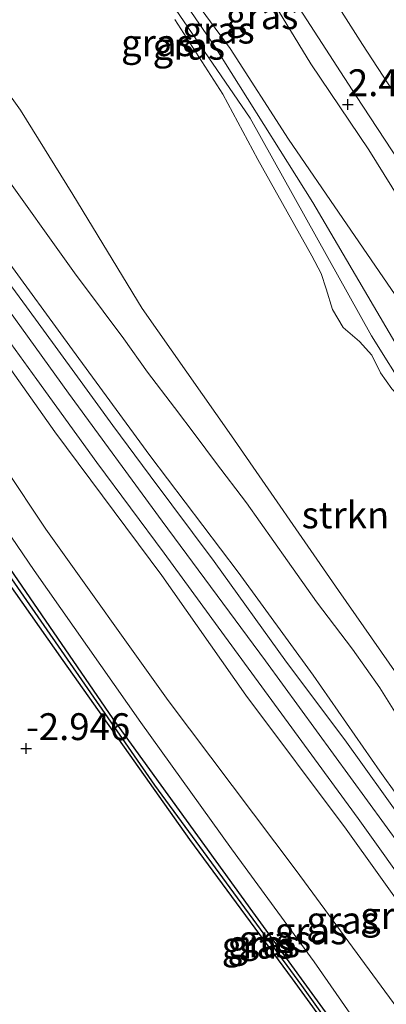
# Model space of a CAD drawing. Units: metres. Extents: x 109998 to 120002, y 493748 to 499840.
# Drawn here: x 111568 to 111603, y 494843 to 494935 of the extents above; entities that cross this region are included whole.
import ezdxf
from ezdxf.enums import TextEntityAlignment as Align

# ---------------------------------------------------------------- set-up
doc = ezdxf.new("R2010")
doc.units = ezdxf.units.M
doc.layers.get('0').update_dxf_attribs({"lineweight": 25})
for name, color, linetype, lineweight in [('B-ME-GR-STRUIKEN-GV-B6', 93, 'Continuous', 18), ('B-ME-GW-HOOGTEPUNT-S-B1', 10, 'Continuous', 25), ('B-ME-GW-INSTEEKWATERGANG-L-B1', 10, 'Continuous', 25), ('B-ME-GW-KRUINLIJN-L-B1', 93, 'Continuous', 18), ('B-ME-GW-TEENLIJN-L-B1', 93, 'Continuous', 18), ('B-ME-GW-WATERGANG-GREPPEL-L-B1', 10, 'Continuous', 25), ('B-ME-IE-GRASLAND-GV-B6', 93, 'Continuous', 18), ('B-ME-IE-GRONDWERKLIJN-GROND_INGERICHT-GV-B6', 253, 'Continuous', 18), ('B-ME-OB-WATERLIJN-L-B1', 133, 'OB-WATERLIJN', 18), ('B-ME-OG-WATER-GV-B6', 153, 'Continuous', 18), ('B-ME-VH-VERH_SOORT-BITUMEN-GV-B6', 8, 'IE-TERREINAFSCHEIDING-NATUURLIJK-HOUTWAL', 18)]:
    doc.layers.add(name, color=color, linetype=linetype, lineweight=lineweight)
doc.styles.add('NLCS-ISO', font='NLCS-ISO.TTF')
doc.linetypes.add('IE-TERREINAFSCHEIDING-NATUURLIJK-HOUTWAL', pattern='A,7,-1.5,[67,NLCS.SHX,S=0.75,R=45,X=0,Y=0],-1.5,7,-1.5,[70,NLCS.SHX,S=0.75,R=0,X=0,Y=0],-1.5', length=20)
doc.linetypes.add('OB-WATERLIJN', pattern='A,10,[32,NLCS.SHX,S=2,R=0,X=0,Y=0],-12', length=22)

# ---------------------------------------------------------------- blocks, each defined once
blk = doc.blocks.new('hoogtepunt')
for p, q in [((-0.5, 0), (0.5, 0)), ((0, 0.5), (0, -0.5))]:
    blk.add_line(p, q)

msp = doc.modelspace()

# ---------------------------------------------------------------- linework, layer by layer
at = {"layer": 'B-ME-GR-STRUIKEN-GV-B6'}
for points in [[(111579.018, 494941.771, -0.404), (111589.834, 494925.963, -0.404), (111601.128, 494905.682, -0.404), (111604.522, 494900.276, -0.404), (111605.835, 494898.081, -0.404), (111606.61, 494897.061, -0.404), (111605.382, 494898.182, -0.404), (111604.373, 494899.312, -0.404), (111603.013, 494900.744, -0.404), (111601.982, 494902.224, -0.404), (111601.149, 494903.873, -0.404), (111600.009, 494905.152, -0.404), (111598.504, 494906.453, -0.404), (111597.507, 494908.134, -0.404), (111596.917, 494910.049, -0.404), (111596.452, 494911.502, -0.404), (111595.554, 494913.12, -0.404), (111590.528, 494922.115, -0.404), (111587.286, 494928.181, -0.404), (111582.781, 494935.129, -0.404)], [(111566.759, 494929.011, -0.404), (111568.414, 494926.702, -0.404), (111573.28, 494918.839, -0.404), (111579.756, 494908.231, -0.404), (111588.092, 494896.371, -0.404), (111598.047, 494881.969, -0.404), (111609.14, 494866.081, -0.404), (111618.442, 494854.645, -0.404), (111628.152, 494844.217, -0.404), (111638.65, 494830.724, -0.404), (111647.253, 494817.174, -0.404), (111655.943, 494804.133, -0.404), (111665.39, 494792.547, -0.404), (111674.817, 494780.693, -0.389)], [(111626.501, 494837.646, -0.389), (111621.325, 494845.234, -0.389), (111616.14, 494852.635, -0.389), (111609.612, 494861.158, -0.389), (111605.006, 494867.941, -0.389), (111601.922, 494872.894, -0.389), (111599.358, 494876.487, -0.389), (111596.012, 494880.922, -0.389), (111593.308, 494884.725, -0.389), (111589.464, 494890.139, -0.389), (111586.578, 494893.928, -0.389), (111584.787, 494896.347, -0.389), (111582.768, 494898.994, -0.389), (111580.244, 494902.295, -0.389), (111578.053, 494905.399, -0.389), (111576.121, 494907.968, -0.389), (111573.431, 494911.538, -0.389), (111566.342, 494921.437, -0.389)]]:
    msp.add_polyline3d(points, dxfattribs=at)
at = {"layer": 'B-ME-GW-INSTEEKWATERGANG-L-B1'}
for points in [[(111670.673, 494739.972, -2.341), (111661.256, 494753.325, -2.393), (111646.18, 494774.134, -2.435), (111630.67, 494795.607, -2.556), (111616.577, 494815.339, -2.585), (111601.619, 494836.152, -2.644), (111590.063, 494852.031, -2.638), (111577.037, 494870.004, -2.777), (111565.207, 494887.21, -2.74), (111553.898, 494902.66, -2.571), (111542.062, 494918.937, -2.46), (111529.754, 494936.221, -2.342), (111516.771, 494953.913, -2.353), (111515.199, 494955.899, -2.316), (111513.957, 494957.081, -2.316), (111512.891, 494957.839, -2.282), (111512.154, 494958.258, -2.269)], [(111510.893, 494957.91, -2.365), (111511.996, 494957.333, -2.365), (111513.342, 494956.479, -2.384), (111514.617, 494955.413, -2.359), (111517.473, 494951.841, -2.353), (111528.755, 494936.358, -2.387), (111539.124, 494921.866, -2.381), (111550.711, 494905.697, -2.542), (111561.887, 494890.275, -2.701), (111572.352, 494875.448, -2.907), (111584.16, 494858.764, -2.797), (111593.737, 494845.805, -2.658), (111602.533, 494833.68, -2.621), (111612.302, 494819.919, -2.63), (111620.047, 494809.143, -2.596), (111629.473, 494795.772, -2.604), (111639.167, 494782.349, -2.627), (111649.967, 494767.676, -2.525), (111662.799, 494749.585, -2.384), (111669.786, 494739.772, -2.374)]]:
    msp.add_polyline3d(points, dxfattribs=at)
at = {"layer": 'B-ME-GW-KRUINLIJN-L-B1'}
for points in [[(111568.535, 494973.792, 2.523), (111573.637, 494969.12, 2.489), (111575.766, 494967.049, 2.384), (111580.265, 494962.143, 2.364), (111582.605, 494959.191, 2.37), (111587.449, 494952.633, 2.393), (111593.97, 494942.765, 2.432), (111600.286, 494932.822, 2.384), (111608.39, 494920.404, 2.384), (111616.663, 494908.141, 2.294), (111630.884, 494888.037, 2.319), (111644.137, 494870.919, 2.401), (111657.28, 494854.405, 2.463), (111672.316, 494835.483, 2.525), (111685.04, 494819.658, 2.582), (111688.157, 494816.106, 2.67), (111691.23, 494812.954, 2.633), (111695.69, 494808.98, 2.565), (111700.547, 494805.283, 2.582), (111705.606, 494802.299, 2.59), (111709.687, 494800.561, 2.585), (111711.553, 494799.937, 2.585), (111717.335, 494798.743, 2.571), (111724.014, 494798.342, 2.568)], [(111616.329, 494898.331, 2.172), (111613.867, 494901.528, 2.226), (111613.072, 494902.864, 2.229), (111612.31, 494904.336, 2.229), (111611.631, 494905.693, 2.229), (111610.761, 494907.233, 2.229), (111608.577, 494910.731, 2.356), (111605.183, 494916.114, 2.384), (111600.894, 494923.017, 2.404), (111595.465, 494931.006, 2.37), (111590.987, 494938.36, 2.37), (111585.882, 494946.003, 2.316), (111581.964, 494951.889, 2.288), (111578.86, 494956.06, 2.217), (111575.651, 494959.923, 2.085), (111573.459, 494962.603, 2.192), (111571.091, 494965.218, 2.226), (111568.303, 494968.167, 2.226), (111565.301, 494970.809, 2.226), (111563.365, 494972.367, 2.226)], [(111608.486, 494896.108, 0.178), (111603.618, 494904.557, 0.128), (111595.656, 494918.089, 0.103), (111586.521, 494932.644, 0.053), (111576.222, 494947.695, -0.197), (111568.869, 494958.178, -0.047), (111564.685, 494962.698, -0.072), (111558.584, 494967.975, -0.147), (111554.981, 494970.057, -0.236)], [(111526.732, 494962.274, 1.368), (111535.416, 494950.655, 1.195), (111544.191, 494939.063, 1.076), (111554.266, 494925.312, 1.051), (111563.517, 494913.301, 1.076), (111572.882, 494900.34, 1.135), (111581.618, 494888.418, 1.101), (111591.258, 494875.415, 1.152), (111603.931, 494858.031, 1.084), (111613.815, 494844.179, 1.068), (111623.126, 494831.347, 1.062), (111631.449, 494819.857, 1.045), (111638.568, 494809.765, 0.994), (111646.513, 494798.253, 1.031), (111654.194, 494787.271, 1.005), (111663.12, 494774.539, 1.11), (111671.543, 494762.575, 1.116), (111679.306, 494751.662, 1.116), (111685.243, 494743.266, 1.071)], [(111677.55, 494741.527, -0.106), (111677.093, 494743.297, 0.124), (111676.477, 494748.505, 0.799), (111676.293, 494749.041, 0.802), (111675.593, 494750.573, 0.813), (111668.624, 494760.022, 0.819), (111660.849, 494771.55, 0.81), (111649.18, 494787.99, 0.856), (111641.147, 494799.564, 0.85), (111631.837, 494813.046, 0.697), (111621.884, 494827.509, 0.895), (111615.091, 494837.191, 0.912), (111607.918, 494846.971, 0.921), (111598.773, 494859.727, 0.898), (111589.422, 494872.217, 0.884), (111581.576, 494883.347, 0.988), (111571.611, 494896.752, 0.974), (111563.011, 494908.873, 1.011), (111550.834, 494925.111, 0.946), (111541.257, 494937.879, 0.923), (111533.872, 494947.501, 0.98), (111523.49, 494961.381, 1.213)], [(111672.093, 494740.293, -1.803), (111663.147, 494753.033, -1.777), (111653.744, 494765.988, -1.796), (111643.849, 494779.897, -1.785), (111632.181, 494796.541, -1.813), (111622.305, 494810.517, -1.743), (111613.816, 494822.413, -1.717), (111604.473, 494834.857, -1.723), (111595.801, 494847.371, -1.723), (111588.092, 494857.918, -1.723), (111579.612, 494869.668, -1.983), (111569.674, 494883.825, -1.887), (111563.24, 494893.244, -1.811), (111556.421, 494901.898, -1.757), (111551.434, 494909.173, -1.604), (111545.734, 494917.304, -1.553), (111539.185, 494926.235, -1.522), (111532.138, 494935.944, -1.579), (111525.471, 494945.217, -1.423), (111518.199, 494955.395, -1.378), (111517.015, 494956.919, -1.373), (111515.564, 494958.543, -1.37), (111515.069, 494959.061, -1.362)], [(111566.828, 494913.188, 1.11), (111573.242, 494904.393, 1.164), (111580.461, 494894.533, 1.166), (111588.703, 494883.678, 1.166), (111595.704, 494874.079, 1.082), (111601.914, 494865.152, 1.028), (111610.154, 494853.642, 1.003), (111618.367, 494842.234, 0.974), (111625.82, 494832.289, 0.977), (111633.577, 494821.409, 0.991), (111639.284, 494813.184, 1.022), (111644.895, 494805.297, 1.022), (111650.684, 494797.05, 1.025), (111655.264, 494790.652, 1.025), (111658.252, 494786.642, 1.025), (111662.084, 494780.854, 1.031), (111666.804, 494774.252, 1.019)]]:
    msp.add_polyline3d(points, dxfattribs=at)
at = {"layer": 'B-ME-GW-TEENLIJN-L-B1'}
for points in [[(111613.215, 494895.942, 0.279), (111605.218, 494906.745, 0.415), (111598.471, 494916.616, 0.327), (111593.388, 494923.987, 0.279), (111587.945, 494932.435, 0.098), (111584.302, 494937.443, 0.098), (111580.774, 494942.518, 0.022), (111577.925, 494947.44, 0.048), (111575.281, 494951.78, 0.056), (111572.438, 494955.644, 0.113), (111569.128, 494959.801, 0.166), (111565.92, 494963.217, 0.008), (111563.659, 494965.624, -0.019), (111560.367, 494968.625, 0.008), (111557.393, 494970.722, -0.018)], [(111519.315, 494960.231, -0.72), (111526.67, 494949.887, -1.008), (111533.84, 494940.372, -0.904), (111541.215, 494930.896, -0.926), (111549.922, 494918.747, -0.926), (111559.075, 494905.198, -1.059), (111570.759, 494887.681, -1.477), (111582.168, 494871.714, -1.367), (111594.095, 494855.885, -1.178), (111605.037, 494841.002, -1.178), (111618.377, 494822.572, -1.217), (111628.225, 494808.807, -1.308), (111639.951, 494792.222, -1.245), (111650.231, 494777.977, -1.262), (111660.443, 494763.8, -1.251), (111668.553, 494752.168, -1.26), (111672.177, 494746.956, -1.251), (111673.006, 494745.821, -1.22), (111673.632, 494744.937, -1.22), (111674.031, 494744.368, -1.2), (111674.47, 494743.622, -1.2), (111675.914, 494741.157, -1.2)]]:
    msp.add_polyline3d(points, dxfattribs=at)
at = {"layer": 'B-ME-GW-WATERGANG-GREPPEL-L-B1'}
msp.add_polyline3d([(111511.503, 494958.078, -2.367), (111513.075, 494957.197, -2.367), (111514.116, 494956.357, -2.367), (111514.944, 494955.533, -2.367), (111523.119, 494944.607, -2.441), (111536.13, 494926.666, -2.548), (111548.828, 494908.934, -2.664), (111566.197, 494884.979, -3.076), (111580.914, 494863.833, -3.028), (111594.605, 494845.163, -2.994), (111610.486, 494822.969, -2.876), (111625.382, 494802.272, -2.788), (111640.778, 494780.623, -2.777), (111643.951, 494776.478, -2.775), (111654.773, 494761.47, -2.768), (111670.189, 494739.863, -2.542)], dxfattribs=at)
at = {"layer": 'B-ME-IE-GRASLAND-GV-B6'}
for points in [[(111568.303, 494968.167, 2.226), (111571.091, 494965.218, 2.226), (111573.459, 494962.603, 2.192), (111575.651, 494959.923, 2.085), (111578.86, 494956.06, 2.217), (111581.964, 494951.889, 2.288), (111585.882, 494946.003, 2.316), (111590.987, 494938.36, 2.37), (111595.465, 494931.006, 2.37), (111600.894, 494923.017, 2.404), (111605.183, 494916.114, 2.384), (111608.577, 494910.731, 2.356), (111610.761, 494907.233, 2.229), (111611.631, 494905.693, 2.229), (111612.31, 494904.336, 2.229), (111613.072, 494902.864, 2.229), (111613.867, 494901.528, 2.226), (111616.329, 494898.331, 2.172)], [(111565.92, 494963.217, 0.008), (111569.128, 494959.801, 0.166), (111572.438, 494955.644, 0.113), (111575.281, 494951.78, 0.056), (111577.925, 494947.44, 0.048), (111580.774, 494942.518, 0.022), (111584.302, 494937.443, 0.098), (111587.945, 494932.435, 0.098), (111593.388, 494923.987, 0.279), (111598.471, 494916.616, 0.327), (111605.218, 494906.745, 0.415), (111613.215, 494895.942, 0.279)], [(111616.329, 494898.331, 2.172), (111613.215, 494895.942, 0.279), (111605.218, 494906.745, 0.415), (111598.471, 494916.616, 0.327), (111593.388, 494923.987, 0.279), (111587.945, 494932.435, 0.098), (111584.302, 494937.443, 0.098), (111580.774, 494942.518, 0.022), (111577.925, 494947.44, 0.048), (111575.281, 494951.78, 0.056), (111572.438, 494955.644, 0.113), (111569.128, 494959.801, 0.166), (111565.92, 494963.217, 0.008)], [(111613.215, 494895.942, 0.279), (111611.25, 494894.583, 0.238), (111609.087, 494895.283, 0.223), (111608.486, 494896.108, 0.178), (111603.618, 494904.557, 0.128), (111595.656, 494918.089, 0.103), (111586.521, 494932.644, 0.053), (111576.222, 494947.695, -0.197), (111568.869, 494958.178, -0.047), (111564.685, 494962.698, -0.072)], [(111564.685, 494962.698, -0.072), (111568.869, 494958.178, -0.047), (111576.222, 494947.695, -0.197), (111586.521, 494932.644, 0.053), (111595.656, 494918.089, 0.103), (111603.618, 494904.557, 0.128), (111608.486, 494896.108, 0.178)], [(111608.486, 494896.108, 0.178), (111608.204, 494895.902, -0.4), (111607.619, 494896.321, -0.404), (111606.61, 494897.061, -0.404), (111605.835, 494898.081, -0.404), (111604.522, 494900.276, -0.404), (111601.128, 494905.682, -0.404), (111589.834, 494925.963, -0.404), (111579.018, 494941.771, -0.404), (111572.849, 494950.622, -0.404), (111567.194, 494958.781, -0.404)], [(111592.662, 494938.941, 2.35), (111599.665, 494928.054, 2.364), (111605.084, 494919.85, 2.418), (111610.082, 494912.439, 2.398), (111615.447, 494904.495, 2.33), (111618.502, 494900.025, 2.333), (111616.329, 494898.331, 2.172), (111613.867, 494901.528, 2.226), (111613.072, 494902.864, 2.229), (111612.31, 494904.336, 2.229), (111611.631, 494905.693, 2.229), (111610.761, 494907.233, 2.229), (111608.577, 494910.731, 2.356), (111605.183, 494916.114, 2.384), (111600.894, 494923.017, 2.404), (111595.465, 494931.006, 2.37), (111590.987, 494938.36, 2.37)], [(111566.342, 494921.437, -0.389), (111573.431, 494911.538, -0.389), (111576.121, 494907.968, -0.389), (111578.053, 494905.399, -0.389), (111580.244, 494902.295, -0.389), (111582.768, 494898.994, -0.389), (111584.787, 494896.347, -0.389), (111586.578, 494893.928, -0.389), (111589.464, 494890.139, -0.389), (111593.308, 494884.725, -0.389), (111596.012, 494880.922, -0.389), (111599.358, 494876.487, -0.389), (111601.922, 494872.894, -0.389), (111605.006, 494867.941, -0.389), (111609.612, 494861.158, -0.389), (111616.14, 494852.635, -0.389), (111621.325, 494845.234, -0.389), (111626.501, 494837.646, -0.389)], [(111662.008, 494778.925, 1.07), (111658.191, 494784.581, 1.07), (111654.128, 494790.322, 1.07), (111649.169, 494797.352, 1.028), (111643.891, 494804.665, 1.028), (111639.283, 494811.378, 1.003), (111632.841, 494820.441, 1.011), (111627.817, 494827.33, 1.031), (111621.329, 494836.343, 1.048), (111615.793, 494843.949, 1.073), (111610.112, 494851.839, 1.068), (111604.198, 494860.299, 1.068), (111598.654, 494868.05, 1.104), (111593.206, 494875.296, 1.104), (111586.447, 494884.671, 1.132), (111580.497, 494892.639, 1.152), (111577.022, 494897.327, 1.152), (111573.464, 494902.22, 1.158), (111568.957, 494908.399, 1.155), (111564.574, 494914.31, 1.155)], [(111566.828, 494913.188, 1.11), (111573.242, 494904.393, 1.164), (111580.461, 494894.533, 1.166), (111588.703, 494883.678, 1.166), (111595.704, 494874.079, 1.082), (111601.914, 494865.152, 1.028), (111610.154, 494853.642, 1.003), (111618.367, 494842.234, 0.974), (111625.82, 494832.289, 0.977), (111633.577, 494821.409, 0.991), (111639.284, 494813.184, 1.022), (111644.895, 494805.297, 1.022), (111650.684, 494797.05, 1.025), (111655.264, 494790.652, 1.025), (111658.252, 494786.642, 1.025), (111662.084, 494780.854, 1.031), (111666.804, 494774.252, 1.019)], [(111666.804, 494774.252, 1.019), (111662.084, 494780.854, 1.031), (111658.252, 494786.642, 1.025), (111655.264, 494790.652, 1.025), (111650.684, 494797.05, 1.025), (111644.895, 494805.297, 1.022), (111639.284, 494813.184, 1.022), (111633.577, 494821.409, 0.991), (111625.82, 494832.289, 0.977), (111618.367, 494842.234, 0.974), (111610.154, 494853.642, 1.003), (111601.914, 494865.152, 1.028), (111595.704, 494874.079, 1.082), (111588.703, 494883.678, 1.166), (111580.461, 494894.533, 1.166), (111573.242, 494904.393, 1.164), (111566.828, 494913.188, 1.11)], [(111660.849, 494771.55, 0.81), (111649.18, 494787.99, 0.856), (111641.147, 494799.564, 0.85), (111631.837, 494813.046, 0.697), (111621.884, 494827.509, 0.895), (111615.091, 494837.191, 0.912), (111607.918, 494846.971, 0.921), (111598.773, 494859.727, 0.898), (111589.422, 494872.217, 0.884), (111581.576, 494883.347, 0.988), (111571.611, 494896.752, 0.974), (111563.011, 494908.873, 1.011)], [(111563.011, 494908.873, 1.011), (111571.611, 494896.752, 0.974), (111581.576, 494883.347, 0.988), (111589.422, 494872.217, 0.884), (111598.773, 494859.727, 0.898), (111607.918, 494846.971, 0.921), (111615.091, 494837.191, 0.912), (111621.884, 494827.509, 0.895), (111631.837, 494813.046, 0.697), (111641.147, 494799.564, 0.85), (111649.18, 494787.99, 0.856), (111660.849, 494771.55, 0.81)], [(111564.239, 494909.452, 1.065), (111569.942, 494901.601, 1.079), (111575.532, 494893.891, 1.116), (111581.8, 494885.441, 1.09), (111586.846, 494878.553, 1.045), (111593.374, 494869.64, 1.051), (111599.873, 494860.717, 1.028), (111605.23, 494853.245, 1.017), (111610.518, 494845.963, 1.065), (111615.343, 494839.347, 1.065), (111621.251, 494831.013, 1.025), (111625.645, 494825.044, 1.008), (111630.022, 494818.869, 0.946), (111634.837, 494812.051, 0.867), (111640.138, 494804.422, 0.96), (111647.38, 494794.014, 1.028), (111653.856, 494784.952, 1.019), (111660.404, 494775.61, 1.056)], [(111559.075, 494905.198, -1.059), (111570.759, 494887.681, -1.477), (111582.168, 494871.714, -1.367), (111594.095, 494855.885, -1.178), (111605.037, 494841.002, -1.178), (111618.377, 494822.572, -1.217), (111628.225, 494808.807, -1.308), (111639.951, 494792.222, -1.245), (111650.231, 494777.977, -1.262)], [(111650.231, 494777.977, -1.262), (111639.951, 494792.222, -1.245), (111628.225, 494808.807, -1.308), (111618.377, 494822.572, -1.217), (111605.037, 494841.002, -1.178), (111594.095, 494855.885, -1.178), (111582.168, 494871.714, -1.367), (111570.759, 494887.681, -1.477), (111559.075, 494905.198, -1.059)], [(111563.24, 494893.244, -1.811), (111569.674, 494883.825, -1.887), (111579.612, 494869.668, -1.983), (111588.092, 494857.918, -1.723), (111595.801, 494847.371, -1.723), (111604.473, 494834.857, -1.723), (111613.816, 494822.413, -1.717), (111622.305, 494810.517, -1.743), (111632.181, 494796.541, -1.813), (111643.849, 494779.897, -1.785), (111653.744, 494765.988, -1.796), (111663.147, 494753.033, -1.777), (111672.093, 494740.293, -1.803), (111670.673, 494739.972, -2.341), (111661.256, 494753.325, -2.393), (111646.18, 494774.134, -2.435), (111630.67, 494795.607, -2.556), (111616.577, 494815.339, -2.585), (111601.619, 494836.152, -2.644), (111590.063, 494852.031, -2.638), (111577.037, 494870.004, -2.777), (111565.207, 494887.21, -2.74)], [(111643.849, 494779.897, -1.785), (111632.181, 494796.541, -1.813), (111622.305, 494810.517, -1.743), (111613.816, 494822.413, -1.717), (111604.473, 494834.857, -1.723), (111595.801, 494847.371, -1.723), (111588.092, 494857.918, -1.723), (111579.612, 494869.668, -1.983), (111569.674, 494883.825, -1.887), (111563.24, 494893.244, -1.811)], [(111566.197, 494884.979, -3.076), (111580.914, 494863.833, -3.028), (111594.605, 494845.163, -2.994), (111610.486, 494822.969, -2.876), (111625.382, 494802.272, -2.788), (111640.778, 494780.623, -2.777), (111643.951, 494776.478, -2.775), (111654.773, 494761.47, -2.768), (111670.189, 494739.863, -2.542), (111669.786, 494739.772, -2.374), (111662.799, 494749.585, -2.384), (111649.967, 494767.676, -2.525), (111639.167, 494782.349, -2.627), (111629.473, 494795.772, -2.604), (111620.047, 494809.143, -2.596), (111612.302, 494819.919, -2.63), (111602.533, 494833.68, -2.621), (111593.737, 494845.805, -2.658), (111584.16, 494858.764, -2.797), (111572.352, 494875.448, -2.907), (111561.887, 494890.275, -2.701)], [(111565.207, 494887.21, -2.74), (111577.037, 494870.004, -2.777), (111590.063, 494852.031, -2.638), (111601.619, 494836.152, -2.644), (111616.577, 494815.339, -2.585), (111630.67, 494795.607, -2.556), (111646.18, 494774.134, -2.435), (111661.256, 494753.325, -2.393), (111670.673, 494739.972, -2.341), (111670.189, 494739.863, -2.542), (111654.773, 494761.47, -2.768), (111643.951, 494776.478, -2.775), (111640.778, 494780.623, -2.777), (111625.382, 494802.272, -2.788), (111610.486, 494822.969, -2.876), (111594.605, 494845.163, -2.994), (111580.914, 494863.833, -3.028), (111566.197, 494884.979, -3.076)]]:
    msp.add_polyline3d(points, dxfattribs=at)
at = {"layer": 'B-ME-IE-GRONDWERKLIJN-GROND_INGERICHT-GV-B6'}
msp.add_polyline3d([(111561.887, 494890.275, -2.701), (111572.352, 494875.448, -2.907), (111584.16, 494858.764, -2.797), (111593.737, 494845.805, -2.658), (111602.533, 494833.68, -2.621), (111612.302, 494819.919, -2.63), (111620.047, 494809.143, -2.596), (111629.473, 494795.772, -2.604), (111639.167, 494782.349, -2.627), (111649.967, 494767.676, -2.525)], dxfattribs=at)
at = {"layer": 'B-ME-OB-WATERLIJN-L-B1'}
for points in [[(111579.018, 494941.771, -0.404), (111589.834, 494925.963, -0.404), (111601.128, 494905.682, -0.404), (111604.522, 494900.276, -0.404)], [(111626.501, 494837.646, -0.389), (111621.325, 494845.234, -0.389), (111616.14, 494852.635, -0.389), (111609.612, 494861.158, -0.389), (111605.006, 494867.941, -0.389), (111601.922, 494872.894, -0.389), (111599.358, 494876.487, -0.389), (111596.012, 494880.922, -0.389), (111593.308, 494884.725, -0.389), (111589.464, 494890.139, -0.389), (111586.578, 494893.928, -0.389), (111584.787, 494896.347, -0.389), (111582.768, 494898.994, -0.389), (111580.244, 494902.295, -0.389), (111578.053, 494905.399, -0.389), (111576.121, 494907.968, -0.389), (111573.431, 494911.538, -0.389), (111566.342, 494921.437, -0.389)]]:
    msp.add_polyline3d(points, dxfattribs=at)
at = {"layer": 'B-ME-OG-WATER-GV-B6'}
for points in [[(111582.781, 494935.129, -0.404), (111587.286, 494928.181, -0.404), (111590.528, 494922.115, -0.404), (111595.554, 494913.12, -0.404), (111596.452, 494911.502, -0.404), (111596.917, 494910.049, -0.404), (111597.507, 494908.134, -0.404), (111598.504, 494906.453, -0.404), (111600.009, 494905.152, -0.404), (111601.149, 494903.873, -0.404), (111601.982, 494902.224, -0.404), (111603.013, 494900.744, -0.404)], [(111708.829, 494768.516, -0.401), (111709.776, 494750.729, -0.39), (111706.165, 494747.732, -0.398), (111704.723, 494749.343, -0.39), (111694.748, 494757.403, -0.39), (111686.52, 494767.488, -0.39), (111678.013, 494778.076, -0.39), (111677.281, 494777.516, -0.389), (111674.817, 494780.693, -0.389), (111665.39, 494792.547, -0.404), (111655.943, 494804.133, -0.404), (111647.253, 494817.174, -0.404), (111638.65, 494830.724, -0.404), (111628.152, 494844.217, -0.404), (111618.442, 494854.645, -0.404), (111609.14, 494866.081, -0.404), (111598.047, 494881.969, -0.404), (111588.092, 494896.371, -0.404), (111579.756, 494908.231, -0.404), (111573.28, 494918.839, -0.404), (111568.414, 494926.702, -0.404), (111566.759, 494929.011, -0.404)]]:
    msp.add_polyline3d(points, dxfattribs=at)
at = {"layer": 'B-ME-VH-VERH_SOORT-BITUMEN-GV-B6'}
for points in [[(111678.987, 494821.957, 2.562), (111670.287, 494832.647, 2.514), (111663.543, 494841.267, 2.452), (111656.504, 494850.269, 2.469), (111648.639, 494860.219, 2.364), (111645.346, 494864.258, 2.367), (111640.782, 494869.857, 2.37), (111630.164, 494883.782, 2.422), (111629.854, 494884.189, 2.424), (111625.238, 494890.446, 2.368), (111622.658, 494893.944, 2.336), (111622.569, 494894.074, 2.336), (111618.502, 494900.025, 2.333), (111615.447, 494904.495, 2.33), (111610.082, 494912.439, 2.398), (111605.084, 494919.85, 2.418), (111599.665, 494928.054, 2.364), (111592.662, 494938.941, 2.35)], [(111564.574, 494914.31, 1.155), (111568.957, 494908.399, 1.155), (111573.464, 494902.22, 1.158), (111577.022, 494897.327, 1.152), (111580.497, 494892.639, 1.152), (111586.447, 494884.671, 1.132), (111593.206, 494875.296, 1.104), (111598.654, 494868.05, 1.104), (111604.198, 494860.299, 1.068), (111610.112, 494851.839, 1.068), (111615.793, 494843.949, 1.073), (111621.329, 494836.343, 1.048), (111627.817, 494827.33, 1.031), (111632.841, 494820.441, 1.011), (111639.283, 494811.378, 1.003), (111643.891, 494804.665, 1.028), (111649.169, 494797.352, 1.028), (111654.128, 494790.322, 1.07), (111658.191, 494784.581, 1.07), (111662.008, 494778.925, 1.07)], [(111660.404, 494775.61, 1.056), (111653.856, 494784.952, 1.019), (111647.38, 494794.014, 1.028), (111640.138, 494804.422, 0.96), (111634.837, 494812.051, 0.867), (111630.022, 494818.869, 0.946), (111625.645, 494825.044, 1.008), (111621.251, 494831.013, 1.025), (111615.343, 494839.347, 1.065), (111610.518, 494845.963, 1.065), (111605.23, 494853.245, 1.017), (111599.873, 494860.717, 1.028), (111593.374, 494869.64, 1.051), (111586.846, 494878.553, 1.045), (111581.8, 494885.441, 1.09), (111575.532, 494893.891, 1.116), (111569.942, 494901.601, 1.079), (111564.239, 494909.452, 1.065)]]:
    msp.add_polyline3d(points, dxfattribs=at)

# ---------------------------------------------------------------- block references
at = {"layer": 'B-ME-GW-HOOGTEPUNT-S-B1', "rotation": 90}
for p in [(111598.927, 494927.223, 2.435), (111598.927, 494927.223, 2.435), (111568.931, 494867.252, -2.946), (111568.931, 494867.252, -2.946)]:
    msp.add_blockref('hoogtepunt', p, dxfattribs=at)

# ---------------------------------------------------------------- texts
at = {"layer": 'B-ME-GR-STRUIKEN-GV-B6', "ltscale": 0.2, "style": 'NLCS-ISO'}
msp.add_text('strkn', height=2.5, dxfattribs=at).set_placement((111598.70296, 494889.0029), align=Align.MIDDLE_CENTER)
at = {"layer": 'B-ME-GW-HOOGTEPUNT-S-B1', "ltscale": 0.2, "style": 'NLCS-ISO'}
for s, p in [('2.435', (111598.927, 494927.223, 2.435)), ('2.435', (111598.927, 494927.223, 2.435)), ('-2.946', (111568.931, 494867.252, -2.946)), ('-2.946', (111568.931, 494867.252, -2.946))]:
    msp.add_text(s, height=2.5, dxfattribs=at).set_placement(p, align=Align.BOTTOM_LEFT)
at = {"layer": 'B-ME-IE-GRASLAND-GV-B6', "ltscale": 0.2, "style": 'NLCS-ISO'}
for p in [(111590.9335, 494935.4945), (111586.861, 494934.1545), (111581.1615, 494932.9795), (111584.098, 494932.6525), (111598.4325, 494851.269), (111603.4485, 494851.7), (111595.4915, 494850.262), (111592.1235, 494849.5165), (111590.541, 494848.925), (111591.088, 494849.0605)]:
    msp.add_text('gras', height=2.5, dxfattribs=at).set_placement(p, align=Align.MIDDLE_CENTER)

doc.saveas('drawing.dxf')
